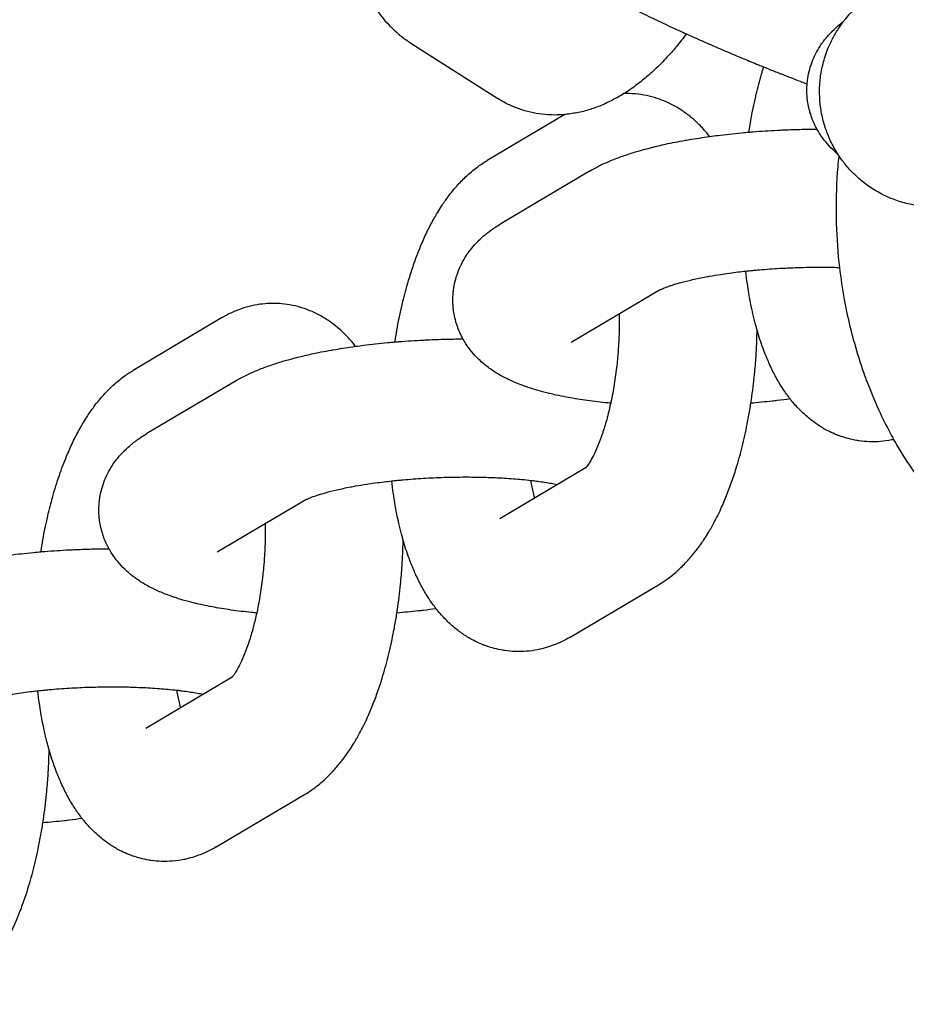
# Model space of a CAD drawing. Units: millimetres. Extents: x -2353 to 1833, y -3211 to 4489.
# Drawn here: x 1356 to 1395, y 591 to 634 of the extents above; entities that cross this region are included whole.
import ezdxf

# ---------------------------------------------------------------- set-up
doc = ezdxf.new("R2010")
doc.units = ezdxf.units.MM

msp = doc.modelspace()

# ---------------------------------------------------------------- linework, layer by layer
for p, q in [((1373.094, 633.252), (1376.881, 630.848)), ((1379.791, 630.153), (1376.417, 628.155)), ((1380.862, 627.689), (1377.013, 625.41)), ((1383.919, 622.527), (1380.07, 620.247)), ((1364.869, 621.316), (1361.02, 619.036)), ((1365.465, 618.571), (1361.616, 616.291)), ((1376.969, 612.605), (1380.724, 614.829)), ((1368.523, 613.408), (1364.673, 611.128)), ((1376.969, 612.605), (1376.969, 612.605)), ((1380.026, 607.442), (1383.875, 609.722)), ((1361.572, 603.486), (1365.327, 605.71)), ((1361.572, 603.486), (1361.572, 603.486)), ((1364.63, 598.324), (1368.479, 600.603))]:
    msp.add_line(p, q)
for points, knots in [([(1373.094, 633.252), (1372.948, 633.345), (1372.807, 633.446), (1372.639, 633.581), (1372.605, 633.608), (1372.474, 633.725), (1372.373, 633.813), (1372.265, 633.921), (1372.25, 633.935), (1372.227, 633.961), (1372.216, 633.971), (1372.109, 634.09), (1372.009, 634.196), (1371.799, 634.456), (1371.689, 634.608), (1371.481, 634.93), (1371.382, 635.101), (1371.197, 635.461), (1371.112, 635.651), (1371.018, 635.887), (1371.001, 635.928), (1370.952, 636.074), (1370.914, 636.175), (1370.858, 636.344), (1370.838, 636.411), (1370.803, 636.531), (1370.788, 636.585), (1370.766, 636.666), (1370.759, 636.692), (1370.737, 636.775), (1370.724, 636.833), (1370.709, 636.896), (1370.707, 636.902), (1370.687, 636.996), (1370.667, 637.083), (1370.643, 637.199), (1370.638, 637.227), (1370.627, 637.281), (1370.622, 637.306), (1370.59, 637.512), (1370.558, 637.691), (1370.51, 638.083), (1370.49, 638.295), (1370.463, 638.725), (1370.455, 638.943), (1370.453, 639.24), (1370.452, 639.316), (1370.456, 639.54), (1370.458, 639.686), (1370.466, 639.875), (1370.467, 639.916), (1370.49, 640.234), (1370.505, 640.507), (1370.541, 640.855), (1370.548, 640.923), (1370.587, 641.224), (1370.622, 641.457), (1370.657, 641.713), (1370.661, 641.738), (1370.708, 642.027), (1370.762, 642.294), (1370.829, 642.639), (1370.847, 642.718), (1370.869, 642.817), (1370.874, 642.836), (1370.878, 642.856)], [0, 0, 0, 0, 1.694936, 1.694936, 2.118877, 2.118877, 3.428107, 3.428107, 3.630063, 3.630063, 3.776473, 3.776473, 5.221468, 5.221468, 7.09562, 7.09562, 9.070464, 9.070464, 11.16353, 11.16353, 11.613409, 11.613409, 12.695198, 12.695198, 13.387565, 13.387565, 13.94397, 13.94397, 14.211105, 14.211105, 14.794969, 14.794969, 14.852788, 14.852788, 15.733536, 15.733536, 16.011998, 16.011998, 16.264475, 16.264475, 18.02505, 18.02505, 20.036721, 20.036721, 22.048392, 22.048392, 22.742492, 22.742492, 24.060063, 24.060063, 24.426723, 24.426723, 26.846034, 26.846034, 27.437117, 27.437117, 29.42644, 29.42644, 29.634877, 29.634877, 31.880824, 31.880824, 32.542927, 32.542927, 32.708946, 32.708946, 32.708946, 32.708946]), ([(1395.92, 626.14), (1395.907, 626.14), (1395.894, 626.14), (1395.878, 626.14), (1395.883, 626.14), (1395.675, 626.152), (1395.46, 626.153), (1395.049, 626.204), (1394.844, 626.242), (1394.439, 626.345), (1394.239, 626.41), (1393.875, 626.553), (1393.714, 626.636), (1393.525, 626.724), (1393.5, 626.739), (1393.291, 626.853), (1393.114, 626.965), (1392.774, 627.21), (1392.612, 627.344), (1392.306, 627.63), (1392.162, 627.783), (1391.919, 628.075), (1391.822, 628.216), (1391.703, 628.379), (1391.687, 628.407), (1391.665, 628.439), (1391.662, 628.445), (1391.545, 628.627), (1391.444, 628.811), (1391.274, 629.17), (1391.212, 629.347), (1391.135, 629.541), (1391.129, 629.563), (1391.057, 629.783), (1391.004, 629.986), (1390.925, 630.397), (1390.898, 630.605), (1390.874, 630.97), (1390.876, 631.126), (1390.875, 631.335), (1390.879, 631.389), (1390.895, 631.651), (1390.921, 631.86), (1390.999, 632.271), (1391.051, 632.475), (1391.152, 632.79), (1391.195, 632.904), (1391.272, 633.099), (1391.308, 633.179), (1391.365, 633.301), (1391.384, 633.344), (1391.484, 633.528), (1391.559, 633.672), (1391.657, 633.827), (1391.668, 633.845), (1391.761, 633.977), (1391.842, 634.093), (1391.953, 634.246), (1391.984, 634.282), (1392.147, 634.48), (1392.29, 634.633), (1392.595, 634.921), (1392.757, 635.055), (1393.095, 635.302), (1393.272, 635.415), (1393.601, 635.597), (1393.754, 635.664), (1393.943, 635.754), (1393.983, 635.769), (1394.217, 635.862), (1394.417, 635.927), (1394.641, 635.985), (1394.663, 635.991), (1394.789, 636.019), (1394.894, 636.042), (1395.078, 636.078), (1395.157, 636.089), (1395.258, 636.102), (1395.279, 636.105), (1395.373, 636.111), (1395.446, 636.123), (1395.637, 636.134), (1395.755, 636.14), (1395.874, 636.14)], [23.924707, 23.924707, 23.924707, 23.924707, 23.988564, 23.988564, 24.001183, 24.001183, 24.987957, 24.987957, 25.98294, 25.98294, 26.982912, 26.982912, 27.846962, 27.846962, 27.982882, 27.982882, 28.982852, 28.982852, 29.982821, 29.982821, 30.982791, 30.982791, 31.79724, 31.79724, 31.950448, 31.950448, 31.982761, 31.982761, 32.98273, 32.98273, 33.876553, 33.876553, 33.9827, 33.9827, 34.98267, 34.98267, 35.982639, 35.982639, 36.726611, 36.726611, 36.982609, 36.982609, 37.982579, 37.982579, 38.982548, 38.982548, 39.564177, 39.564177, 39.982518, 39.982518, 40.207185, 40.207185, 40.982488, 40.982488, 41.081253, 41.081253, 41.756111, 41.756111, 41.982458, 41.982458, 42.982427, 42.982427, 43.982397, 43.982397, 44.982367, 44.982367, 45.779112, 45.779112, 45.982336, 45.982336, 46.982306, 46.982306, 47.088448, 47.088448, 47.601359, 47.601359, 47.982247, 47.982247, 48.085326, 48.085326, 48.432973, 48.432973, 48.99979, 48.99979, 48.99979, 48.99979]), ([(1380.755, 635.867), (1380.843, 635.811), (1380.934, 635.755), (1381.121, 635.643), (1381.218, 635.586), (1381.419, 635.471), (1381.522, 635.412), (1381.818, 635.249), (1382.018, 635.142), (1382.255, 635.018), (1382.28, 635.005), (1382.505, 634.89), (1382.697, 634.791), (1383.016, 634.632), (1383.129, 634.576), (1383.378, 634.454), (1383.514, 634.388), (1383.668, 634.315), (1383.682, 634.308), (1383.953, 634.181), (1384.202, 634.062), (1384.667, 633.847), (1384.876, 633.752), (1385.165, 633.621), (1385.249, 633.583), (1385.56, 633.444), (1385.794, 633.342), (1386.035, 633.235), (1386.044, 633.231), (1386.104, 633.205), (1386.156, 633.183), (1386.218, 633.155), (1386.23, 633.15), (1386.551, 633.011), (1386.865, 632.877), (1387.287, 632.699), (1387.394, 632.654), (1387.713, 632.522), (1387.924, 632.435), (1388.166, 632.336), (1388.197, 632.323), (1388.299, 632.282), (1388.371, 632.253), (1388.49, 632.204), (1388.538, 632.185), (1388.754, 632.098), (1388.922, 632.031), (1389.13, 631.949), (1389.171, 631.933), (1389.482, 631.812), (1389.755, 631.704), (1390.042, 631.595), (1390.061, 631.587), (1390.163, 631.549), (1390.249, 631.516), (1390.332, 631.485)], [0, 0, 0, 0, 1.47963, 1.47963, 2.95926, 2.95926, 4.43889, 4.43889, 7.037346, 7.037346, 7.359444, 7.359444, 9.679804, 9.679804, 10.9214, 10.9214, 12.35221, 12.35221, 12.504254, 12.504254, 15.046884, 15.046884, 16.991751, 16.991751, 17.758869, 17.758869, 19.845318, 19.845318, 19.930105, 19.930105, 20.382658, 20.382658, 20.485537, 20.485537, 23.225841, 23.225841, 24.153267, 24.153267, 25.979826, 25.979826, 26.243554, 26.243554, 26.864456, 26.864456, 27.27585, 27.27585, 28.735053, 28.735053, 29.088465, 29.088465, 31.476474, 31.476474, 31.645935, 31.645935, 32.403645, 32.403645, 32.403645, 32.403645]), ([(1391.669, 628.434), (1391.595, 628.498), (1391.521, 628.562), (1391.342, 628.734), (1391.24, 628.844), (1391.052, 629.072), (1390.966, 629.188), (1390.843, 629.379), (1390.801, 629.45), (1390.733, 629.571), (1390.706, 629.623), (1390.62, 629.798), (1390.567, 629.924), (1390.498, 630.118), (1390.477, 630.183), (1390.439, 630.313), (1390.422, 630.378), (1390.384, 630.544), (1390.369, 630.647), (1390.347, 630.779), (1390.344, 630.809), (1390.334, 630.904), (1390.329, 630.97), (1390.322, 631.103), (1390.321, 631.17), (1390.322, 631.32), (1390.327, 631.402), (1390.335, 631.534), (1390.341, 631.584), (1390.364, 631.766), (1390.388, 631.897), (1390.451, 632.155), (1390.49, 632.283), (1390.582, 632.534), (1390.636, 632.657), (1390.757, 632.899), (1390.825, 633.016), (1390.941, 633.196), (1390.987, 633.261), (1391.069, 633.372), (1391.105, 633.418), (1391.224, 633.565), (1391.314, 633.656), (1391.409, 633.762), (1391.418, 633.77), (1391.529, 633.881), (1391.634, 633.975), (1391.802, 634.113), (1391.864, 634.159), (1391.925, 634.207)], [60.983782, 60.983782, 60.983782, 60.983782, 62.020705, 62.020705, 63.547875, 63.547875, 64.963051, 64.963051, 65.74543, 65.74543, 66.299079, 66.299079, 67.58216, 67.58216, 68.215841, 68.215841, 68.831513, 68.831513, 69.788651, 69.788651, 70.061238, 70.061238, 70.665927, 70.665927, 71.279875, 71.279875, 72.037847, 72.037847, 72.496892, 72.496892, 73.721691, 73.721691, 74.964556, 74.964556, 76.23805, 76.23805, 77.554958, 77.554958, 78.345643, 78.345643, 78.935886, 78.935886, 80.275514, 80.275514, 80.409693, 80.409693, 81.930124, 81.930124, 82.79526, 82.79526, 82.79526, 82.79526]), ([(1385.083, 633.658), (1384.939, 633.474), (1384.796, 633.288), (1384.533, 632.974), (1384.415, 632.84), (1384.215, 632.619), (1384.133, 632.533), (1383.899, 632.292), (1383.744, 632.142), (1383.432, 631.858), (1383.275, 631.723), (1382.954, 631.468), (1382.791, 631.347), (1382.538, 631.174), (1382.451, 631.117), (1382.281, 631.011), (1382.198, 630.962), (1381.953, 630.822), (1381.784, 630.743), (1381.607, 630.652), (1381.596, 630.647), (1381.404, 630.56), (1381.22, 630.486), (1380.844, 630.357), (1380.652, 630.302), (1380.273, 630.217), (1380.082, 630.195), (1379.894, 630.164), (1379.893, 630.164), (1379.858, 630.16), (1379.825, 630.155), (1379.642, 630.145), (1379.493, 630.133), (1379.166, 630.134), (1378.988, 630.144), (1378.638, 630.185), (1378.467, 630.214), (1378.13, 630.293), (1377.965, 630.341), (1377.8, 630.399), (1377.796, 630.401), (1377.639, 630.467), (1377.482, 630.523), (1377.177, 630.672), (1377.026, 630.756), (1376.881, 630.848)], [55.634492, 55.634492, 55.634492, 55.634492, 57.738246, 57.738246, 59.394667, 59.394667, 60.515109, 60.515109, 62.579386, 62.579386, 64.604327, 64.604327, 66.627235, 66.627235, 67.67562, 67.67562, 68.647712, 68.647712, 70.540539, 70.540539, 70.665541, 70.665541, 72.680896, 72.680896, 74.696252, 74.696252, 76.612121, 76.612121, 76.619757, 76.619757, 76.960675, 76.960675, 78.452159, 78.452159, 80.215828, 80.215828, 81.932098, 81.932098, 83.621188, 83.621188, 83.659619, 83.659619, 85.300393, 85.300393, 87, 87, 87, 87]), ([(1387.801, 629.39), (1387.827, 629.563), (1387.856, 629.734), (1387.949, 630.254), (1388.019, 630.6), (1388.105, 630.971), (1388.112, 631.004), (1388.196, 631.326), (1388.273, 631.614), (1388.348, 631.907), (1388.349, 631.91), (1388.38, 632.017), (1388.41, 632.122), (1388.443, 632.224)], [57.302507, 57.302507, 57.302507, 57.302507, 58.730257, 58.730257, 61.679115, 61.679115, 61.963261, 61.963261, 64.549603, 64.549603, 64.575317, 64.575317, 65.52901, 65.52901, 65.52901, 65.52901]), ([(1386.092, 629.202), (1386.053, 629.253), (1386.011, 629.304), (1385.844, 629.502), (1385.712, 629.644), (1385.535, 629.814), (1385.499, 629.849), (1385.358, 629.97), (1385.257, 630.059), (1385.011, 630.248), (1384.866, 630.348), (1384.57, 630.527), (1384.421, 630.606), (1384.244, 630.687), (1384.223, 630.698), (1384.07, 630.757), (1383.942, 630.813), (1383.656, 630.906), (1383.501, 630.947), (1383.188, 631.011), (1383.031, 631.034), (1382.763, 631.058), (1382.652, 631.061), (1382.495, 631.066), (1382.449, 631.064), (1382.389, 631.063), (1382.376, 631.063), (1382.363, 631.062)], [64.269444, 64.269444, 64.269444, 64.269444, 64.948453, 64.948453, 66.954144, 66.954144, 67.473771, 67.473771, 68.848959, 68.848959, 70.624704, 70.624704, 72.307521, 72.307521, 72.543677, 72.543677, 73.922439, 73.922439, 75.492348, 75.492348, 77.033025, 77.033025, 78.113369, 78.113369, 78.563753, 78.563753, 78.692087, 78.692087, 78.692087, 78.692087]), ([(1380.862, 627.689), (1380.971, 627.754), (1381.083, 627.816), (1381.236, 627.895), (1381.277, 627.915), (1381.357, 627.955), (1381.395, 627.973), (1381.515, 628.029), (1381.596, 628.066), (1381.76, 628.137), (1381.843, 628.171), (1382.095, 628.272), (1382.267, 628.335), (1382.538, 628.427), (1382.633, 628.457), (1382.815, 628.515), (1382.902, 628.541), (1383.113, 628.603), (1383.238, 628.637), (1383.431, 628.689), (1383.499, 628.706), (1383.765, 628.773), (1383.968, 628.821), (1384.454, 628.927), (1384.742, 628.983), (1385.06, 629.04), (1385.081, 629.044), (1385.39, 629.093), (1385.671, 629.142), (1386.007, 629.19), (1386.049, 629.196), (1386.21, 629.216), (1386.326, 629.233), (1386.61, 629.269), (1386.778, 629.289), (1387.123, 629.327), (1387.302, 629.344), (1387.587, 629.372), (1387.695, 629.38), (1387.858, 629.396), (1387.917, 629.4), (1388.326, 629.433), (1388.681, 629.456), (1389.127, 629.478), (1389.216, 629.483), (1389.578, 629.496), (1389.85, 629.507), (1390.335, 629.517), (1390.548, 629.52), (1390.761, 629.521)], [0, 0, 0, 0, 1.470778, 1.470778, 2.002303, 2.002303, 2.496275, 2.496275, 3.521772, 3.521772, 4.5426, 4.5426, 6.584904, 6.584904, 7.659811, 7.659811, 8.62485, 8.62485, 9.955018, 9.955018, 10.664795, 10.664795, 12.704741, 12.704741, 15.443817, 15.443817, 15.646103, 15.646103, 18.229469, 18.229469, 18.603308, 18.603308, 19.621418, 19.621418, 21.054155, 21.054155, 22.548362, 22.548362, 23.434582, 23.434582, 23.914272, 23.914272, 26.809293, 26.809293, 27.535646, 27.535646, 29.74119, 29.74119, 31.475505, 31.475505, 31.475505, 31.475505]), ([(1404.797, 609.071), (1404.409, 609.071), (1404.02, 609.093), (1403.245, 609.179), (1402.859, 609.244), (1402.092, 609.416), (1401.71, 609.524), (1400.954, 609.784), (1400.578, 609.936), (1399.836, 610.283), (1399.469, 610.48), (1398.744, 610.918), (1398.388, 611.161), (1397.688, 611.691), (1397.344, 611.98), (1396.674, 612.604), (1396.348, 612.941), (1395.716, 613.659), (1395.41, 614.043), (1394.824, 614.855), (1394.544, 615.285), (1394.223, 615.831), (1394.162, 615.93), (1394.073, 616.099), (1394.035, 616.161), (1393.843, 616.533), (1393.68, 616.837), (1393.324, 617.593), (1393.146, 618.054), (1392.931, 618.57), (1392.909, 618.634), (1392.837, 618.83), (1392.787, 618.962), (1392.611, 619.515), (1392.473, 619.932), (1392.253, 620.742), (1392.164, 621.133), (1392.031, 621.72), (1391.995, 621.921), (1391.875, 622.58), (1391.816, 623.046), (1391.731, 623.662), (1391.718, 623.818), (1391.643, 624.61), (1391.611, 625.253), (1391.601, 626.557), (1391.625, 627.218), (1391.691, 628.035), (1391.702, 628.195), (1391.722, 628.353)], [0, 0, 0, 0, 2.751147, 2.751147, 5.511893, 5.511893, 8.3003, 8.3003, 11.13454, 11.13454, 14.030172, 14.030172, 17.000812, 17.000812, 20.05699, 20.05699, 23.205098, 23.205098, 26.447769, 26.447769, 29.78424, 29.78424, 30.53588, 30.53588, 31.005943, 31.005943, 33.211544, 33.211544, 36.302962, 36.302962, 36.726098, 36.726098, 37.604521, 37.604521, 40.325314, 40.325314, 42.769246, 42.769246, 44.009003, 44.009003, 46.843271, 46.843271, 47.780556, 47.780556, 51.648182, 51.648182, 55.626749, 55.626749, 56.59088, 56.59088, 56.59088, 56.59088]), ([(1372.404, 620.272), (1372.431, 620.444), (1372.459, 620.615), (1372.552, 621.136), (1372.623, 621.481), (1372.709, 621.852), (1372.716, 621.885), (1372.799, 622.207), (1372.876, 622.496), (1372.952, 622.789), (1372.953, 622.791), (1372.984, 622.899), (1373.014, 623.003), (1373.111, 623.306), (1373.175, 623.507), (1373.344, 623.988), (1373.452, 624.264), (1373.649, 624.729), (1373.737, 624.921), (1373.92, 625.295), (1374.015, 625.477), (1374.159, 625.732), (1374.204, 625.809), (1374.308, 625.981), (1374.367, 626.076), (1374.517, 626.305), (1374.612, 626.436), (1374.726, 626.596), (1374.747, 626.623), (1374.887, 626.806), (1375.011, 626.955), (1375.27, 627.241), (1375.405, 627.377), (1375.626, 627.579), (1375.707, 627.649), (1375.868, 627.78), (1375.946, 627.84), (1376.152, 627.99), (1376.282, 628.076), (1376.417, 628.155)], [57.302507, 57.302507, 57.302507, 57.302507, 58.730257, 58.730257, 61.679115, 61.679115, 61.963261, 61.963261, 64.549603, 64.549603, 64.575317, 64.575317, 65.52901, 65.52901, 67.41645, 67.41645, 70.168947, 70.168947, 72.195227, 72.195227, 74.221508, 74.221508, 75.117979, 75.117979, 76.246792, 76.246792, 77.909893, 77.909893, 78.268678, 78.268678, 80.281809, 80.281809, 82.274758, 82.274758, 83.388717, 83.388717, 84.410842, 84.410842, 86, 86, 86, 86]), ([(1381.79, 617.608), (1381.712, 617.615), (1381.637, 617.623), (1381.256, 617.662), (1380.959, 617.699), (1380.387, 617.78), (1380.113, 617.825), (1379.703, 617.903), (1379.562, 617.932), (1379.32, 617.984), (1379.22, 618.007), (1379.103, 618.035), (1379.085, 618.039), (1378.904, 618.087), (1378.739, 618.128), (1378.452, 618.212), (1378.328, 618.252), (1378.157, 618.307), (1378.111, 618.324), (1377.98, 618.37), (1377.896, 618.402), (1377.73, 618.467), (1377.648, 618.5), (1377.486, 618.571), (1377.406, 618.607), (1377.246, 618.685), (1377.167, 618.725), (1377.01, 618.809), (1376.933, 618.854), (1376.78, 618.946), (1376.704, 618.995), (1376.557, 619.095), (1376.485, 619.147), (1376.367, 619.238), (1376.319, 619.275), (1376.198, 619.379), (1376.124, 619.443), (1375.946, 619.615), (1375.843, 619.725), (1375.655, 619.953), (1375.57, 620.07), (1375.446, 620.261), (1375.405, 620.331), (1375.336, 620.453), (1375.309, 620.505), (1375.223, 620.679), (1375.17, 620.805), (1375.101, 621), (1375.08, 621.065), (1375.042, 621.194), (1375.026, 621.259), (1374.988, 621.425), (1374.972, 621.529), (1374.95, 621.661), (1374.948, 621.69), (1374.937, 621.785), (1374.932, 621.851), (1374.926, 621.984), (1374.924, 622.051), (1374.925, 622.201), (1374.93, 622.283), (1374.939, 622.416), (1374.945, 622.465), (1374.967, 622.647), (1374.991, 622.778), (1375.054, 623.036), (1375.093, 623.164), (1375.186, 623.415), (1375.239, 623.538), (1375.361, 623.78), (1375.428, 623.898), (1375.545, 624.077), (1375.591, 624.142), (1375.672, 624.254), (1375.708, 624.299), (1375.828, 624.446), (1375.917, 624.538), (1376.013, 624.643), (1376.022, 624.651), (1376.133, 624.762), (1376.237, 624.856), (1376.405, 624.994), (1376.467, 625.041), (1376.537, 625.095), (1376.546, 625.102), (1376.627, 625.161), (1376.7, 625.212), (1376.852, 625.312), (1376.932, 625.362), (1377.013, 625.41)], [40.358528, 40.358528, 40.358528, 40.358528, 41.051651, 41.051651, 43.839313, 43.839313, 46.580728, 46.580728, 48.070127, 48.070127, 49.165522, 49.165522, 49.36101, 49.36101, 51.204767, 51.204767, 52.682842, 52.682842, 53.244011, 53.244011, 54.274942, 54.274942, 55.29894, 55.29894, 56.322937, 56.322937, 57.34519, 57.34519, 58.361689, 58.361689, 59.363791, 59.363791, 60.333489, 60.333489, 60.983782, 60.983782, 62.020705, 62.020705, 63.547875, 63.547875, 64.963051, 64.963051, 65.74543, 65.74543, 66.299079, 66.299079, 67.58216, 67.58216, 68.215841, 68.215841, 68.831513, 68.831513, 69.788651, 69.788651, 70.061238, 70.061238, 70.665927, 70.665927, 71.279875, 71.279875, 72.037847, 72.037847, 72.496892, 72.496892, 73.721691, 73.721691, 74.964556, 74.964556, 76.23805, 76.23805, 77.554958, 77.554958, 78.345643, 78.345643, 78.935886, 78.935886, 80.275514, 80.275514, 80.409693, 80.409693, 81.930124, 81.930124, 82.79526, 82.79526, 82.919307, 82.919307, 83.921646, 83.921646, 85, 85, 85, 85]), ([(1383.919, 622.527), (1383.922, 622.529), (1383.927, 622.532), (1383.952, 622.544), (1383.969, 622.553), (1383.998, 622.567), (1384.003, 622.569), (1384.03, 622.581), (1384.05, 622.59), (1384.102, 622.612), (1384.133, 622.625), (1384.191, 622.648), (1384.217, 622.658), (1384.28, 622.681), (1384.318, 622.694), (1384.379, 622.715), (1384.402, 622.723), (1384.474, 622.747), (1384.523, 622.762), (1384.642, 622.799), (1384.712, 622.819), (1384.935, 622.881), (1385.097, 622.922), (1385.459, 623.006), (1385.66, 623.048), (1385.945, 623.102), (1386.017, 623.116), (1386.247, 623.156), (1386.402, 623.182), (1386.811, 623.245), (1387.068, 623.28), (1387.44, 623.325), (1387.551, 623.338), (1387.737, 623.358), (1387.814, 623.366), (1387.944, 623.379), (1388, 623.384), (1388.089, 623.393), (1388.125, 623.396), (1388.448, 623.425), (1388.741, 623.447), (1389.335, 623.483), (1389.637, 623.497), (1390.244, 623.516), (1390.549, 623.521), (1391.113, 623.522), (1391.371, 623.516), (1391.664, 623.512), (1391.697, 623.511), (1391.738, 623.51), (1391.745, 623.509), (1391.752, 623.509)], [0, 0, 0, 0, 0.888096, 0.888096, 1.776193, 1.776193, 1.998005, 1.998005, 2.664289, 2.664289, 3.429019, 3.429019, 3.977541, 3.977541, 4.676394, 4.676394, 5.074585, 5.074585, 5.856189, 5.856189, 6.851379, 6.851379, 8.841759, 8.841759, 10.986914, 10.986914, 11.717401, 11.717401, 13.205597, 13.205597, 15.48427, 15.48427, 16.424704, 16.424704, 17.063007, 17.063007, 17.519811, 17.519811, 17.812803, 17.812803, 20.183818, 20.183818, 22.592673, 22.592673, 25.026785, 25.026785, 27.14649, 27.14649, 27.424839, 27.424839, 27.486, 27.486, 27.486, 27.486]), ([(1394.107, 616.034), (1394.073, 616.025), (1394.038, 616.019), (1393.846, 615.981), (1393.687, 615.959), (1393.368, 615.932), (1393.21, 615.928), (1392.894, 615.938), (1392.737, 615.952), (1392.554, 615.979), (1392.526, 615.982), (1392.372, 616.014), (1392.245, 616.036), (1392.012, 616.097), (1391.907, 616.132), (1391.756, 616.181), (1391.712, 616.198), (1391.626, 616.232), (1391.584, 616.247), (1391.438, 616.313), (1391.332, 616.36), (1391.083, 616.489), (1390.941, 616.573), (1390.664, 616.757), (1390.528, 616.859), (1390.261, 617.08), (1390.132, 617.2), (1389.877, 617.458), (1389.754, 617.598), (1389.623, 617.76), (1389.609, 617.777), (1389.492, 617.938), (1389.383, 618.078), (1389.178, 618.389), (1389.077, 618.556), (1388.888, 618.901), (1388.799, 619.077), (1388.711, 619.269), (1388.706, 619.28), (1388.628, 619.464), (1388.552, 619.632), (1388.461, 619.868), (1388.438, 619.927), (1388.371, 620.116), (1388.325, 620.244), (1388.239, 620.509), (1388.199, 620.646), (1388.143, 620.836), (1388.128, 620.891), (1388.105, 620.976), (1388.096, 621.005), (1388.05, 621.189), (1388.011, 621.34), (1387.943, 621.634), (1387.913, 621.775), (1387.853, 622.075), (1387.824, 622.235), (1387.774, 622.528), (1387.753, 622.66), (1387.708, 622.977), (1387.688, 623.166), (1387.662, 623.35)], [4.735423, 4.735423, 4.735423, 4.735423, 5.084929, 5.084929, 6.65651, 6.65651, 8.198471, 8.198471, 9.729409, 9.729409, 10.000492, 10.000492, 11.262442, 11.262442, 12.350597, 12.350597, 12.815741, 12.815741, 13.257826, 13.257826, 14.403123, 14.403123, 16.045452, 16.045452, 17.760552, 17.760552, 19.572159, 19.572159, 21.502925, 21.502925, 21.730534, 21.730534, 23.572121, 23.572121, 25.60007, 25.60007, 27.616398, 27.616398, 27.742455, 27.742455, 29.613461, 29.613461, 30.246383, 30.246383, 31.575207, 31.575207, 32.934925, 32.934925, 33.46875, 33.46875, 33.761972, 33.761972, 35.227653, 35.227653, 36.534812, 36.534812, 37.990996, 37.990996, 39.162734, 39.162734, 40.780482, 40.780482, 40.780482, 40.780482]), ([(1370.696, 620.083), (1370.656, 620.135), (1370.614, 620.185), (1370.447, 620.383), (1370.315, 620.525), (1370.138, 620.695), (1370.102, 620.731), (1369.962, 620.852), (1369.861, 620.941), (1369.615, 621.13), (1369.469, 621.23), (1369.174, 621.408), (1369.024, 621.487), (1368.848, 621.568), (1368.826, 621.579), (1368.674, 621.639), (1368.545, 621.694), (1368.26, 621.787), (1368.104, 621.829), (1367.792, 621.893), (1367.635, 621.916), (1367.367, 621.939), (1367.255, 621.942), (1367.098, 621.947), (1367.052, 621.946), (1366.993, 621.944), (1366.979, 621.945), (1366.825, 621.932), (1366.685, 621.919), (1366.541, 621.907), (1366.539, 621.907), (1366.378, 621.885), (1366.223, 621.854), (1365.913, 621.776), (1365.76, 621.728), (1365.455, 621.614), (1365.304, 621.548), (1365.114, 621.452), (1365.071, 621.429), (1365.011, 621.397), (1364.995, 621.388), (1364.942, 621.359), (1364.906, 621.338), (1364.869, 621.316)], [64.269444, 64.269444, 64.269444, 64.269444, 64.948453, 64.948453, 66.954144, 66.954144, 67.473771, 67.473771, 68.848959, 68.848959, 70.624704, 70.624704, 72.307521, 72.307521, 72.543677, 72.543677, 73.922439, 73.922439, 75.492348, 75.492348, 77.033025, 77.033025, 78.113369, 78.113369, 78.563753, 78.563753, 78.692087, 78.692087, 80.071588, 80.071588, 80.097519, 80.097519, 81.652391, 81.652391, 83.242611, 83.242611, 84.888317, 84.888317, 85.386439, 85.386439, 85.573785, 85.573785, 86, 86, 86, 86]), ([(1382.16, 621.485), (1382.162, 621.352), (1382.161, 621.217), (1382.162, 621.037), (1382.161, 620.99), (1382.157, 620.741), (1382.149, 620.536), (1382.138, 620.257), (1382.133, 620.181), (1382.117, 619.931), (1382.103, 619.758), (1382.079, 619.473), (1382.067, 619.361), (1382.024, 618.973), (1381.987, 618.699), (1381.902, 618.17), (1381.855, 617.915), (1381.798, 617.648), (1381.794, 617.627), (1381.743, 617.412), (1381.696, 617.217), (1381.649, 617.021), (1381.649, 617.021), (1381.645, 617.004), (1381.641, 616.988), (1381.579, 616.757), (1381.518, 616.552), (1381.447, 616.336), (1381.439, 616.311), (1381.376, 616.139), (1381.322, 615.98), (1381.205, 615.69), (1381.144, 615.551), (1381.028, 615.311), (1380.973, 615.209), (1380.887, 615.061), (1380.853, 615.007), (1380.799, 614.927), (1380.778, 614.897), (1380.746, 614.855), (1380.735, 614.843), (1380.72, 614.824), (1380.718, 614.822), (1380.704, 614.806), (1380.703, 614.805), (1380.698, 614.8)], [17.530722, 17.530722, 17.530722, 17.530722, 18.612366, 18.612366, 18.985256, 18.985256, 20.605382, 20.605382, 21.207954, 21.207954, 22.586331, 22.586331, 23.480695, 23.480695, 25.706226, 25.706226, 27.878634, 27.878634, 28.052872, 28.052872, 29.838307, 29.838307, 29.838972, 29.838972, 29.992733, 29.992733, 32.040687, 32.040687, 32.291396, 32.291396, 34.01199, 34.01199, 35.892389, 35.892389, 37.666688, 37.666688, 38.936105, 38.936105, 39.944021, 39.944021, 40.710836, 40.710836, 40.951938, 40.951938, 42, 42, 42, 42]), ([(1383.875, 609.722), (1383.977, 609.782), (1384.075, 609.847), (1384.22, 609.944), (1384.265, 609.978), (1384.459, 610.122), (1384.6, 610.239), (1384.88, 610.493), (1385.018, 610.632), (1385.27, 610.909), (1385.381, 611.051), (1385.515, 611.213), (1385.532, 611.238), (1385.644, 611.385), (1385.734, 611.512), (1385.881, 611.732), (1385.938, 611.825), (1385.996, 611.917), (1385.996, 611.917), (1386, 611.922), (1386.003, 611.928), (1386.096, 612.079), (1386.182, 612.229), (1386.322, 612.488), (1386.377, 612.596), (1386.47, 612.781), (1386.507, 612.859), (1386.591, 613.038), (1386.637, 613.139), (1386.722, 613.334), (1386.762, 613.428), (1386.882, 613.723), (1386.96, 613.928), (1387.109, 614.346), (1387.18, 614.56), (1387.341, 615.082), (1387.428, 615.394), (1387.589, 616.035), (1387.655, 616.371), (1387.729, 616.703), (1387.73, 616.706), (1387.751, 616.812), (1387.771, 616.916), (1387.824, 617.215), (1387.854, 617.411), (1387.896, 617.656), (1387.903, 617.707), (1387.964, 618.119), (1388.009, 618.484), (1388.072, 619.12), (1388.091, 619.389), (1388.12, 619.765), (1388.125, 619.872), (1388.144, 620.247), (1388.151, 620.515), (1388.158, 620.782)], [0, 0, 0, 0, 1.199501, 1.199501, 1.784179, 1.784179, 3.678606, 3.678606, 5.70696, 5.70696, 7.574632, 7.574632, 7.883506, 7.883506, 9.485059, 9.485059, 10.585282, 10.585282, 10.58752, 10.58752, 10.6525, 10.6525, 12.380042, 12.380042, 13.569307, 13.569307, 14.408253, 14.408253, 15.471654, 15.471654, 16.435196, 16.435196, 18.462138, 18.462138, 20.489081, 20.489081, 23.310608, 23.310608, 26.163401, 26.163401, 26.188272, 26.188272, 27.071293, 27.071293, 28.697462, 28.697462, 29.11796, 29.11796, 32.099818, 32.099818, 34.274795, 34.274795, 35.13796, 35.13796, 37.299992, 37.299992, 37.299992, 37.299992]), ([(1365.465, 618.571), (1365.574, 618.635), (1365.686, 618.697), (1365.84, 618.776), (1365.881, 618.797), (1365.96, 618.836), (1365.999, 618.854), (1366.118, 618.911), (1366.199, 618.947), (1366.364, 619.018), (1366.446, 619.053), (1366.699, 619.153), (1366.871, 619.216), (1367.142, 619.308), (1367.236, 619.339), (1367.418, 619.396), (1367.506, 619.422), (1367.717, 619.484), (1367.842, 619.518), (1368.034, 619.57), (1368.103, 619.587), (1368.369, 619.654), (1368.571, 619.702), (1369.058, 619.808), (1369.345, 619.864), (1369.663, 619.921), (1369.685, 619.925), (1369.993, 619.974), (1370.275, 620.023), (1370.61, 620.071), (1370.652, 620.077), (1370.814, 620.098), (1370.929, 620.115), (1371.214, 620.15), (1371.381, 620.17), (1371.727, 620.208), (1371.906, 620.226), (1372.19, 620.253), (1372.298, 620.262), (1372.462, 620.277), (1372.52, 620.281), (1372.93, 620.314), (1373.285, 620.337), (1373.73, 620.36), (1373.82, 620.364), (1374.181, 620.377), (1374.453, 620.388), (1374.939, 620.399), (1375.152, 620.401), (1375.365, 620.402)], [0, 0, 0, 0, 1.470778, 1.470778, 2.002303, 2.002303, 2.496275, 2.496275, 3.521772, 3.521772, 4.5426, 4.5426, 6.584904, 6.584904, 7.659811, 7.659811, 8.62485, 8.62485, 9.955018, 9.955018, 10.664795, 10.664795, 12.704741, 12.704741, 15.443817, 15.443817, 15.646103, 15.646103, 18.229469, 18.229469, 18.603308, 18.603308, 19.621418, 19.621418, 21.054155, 21.054155, 22.548362, 22.548362, 23.434582, 23.434582, 23.914272, 23.914272, 26.809293, 26.809293, 27.535646, 27.535646, 29.74119, 29.74119, 31.475505, 31.475505, 31.475505, 31.475505]), ([(1357.008, 611.153), (1357.034, 611.325), (1357.063, 611.496), (1357.156, 612.017), (1357.226, 612.363), (1357.312, 612.733), (1357.319, 612.767), (1357.402, 613.089), (1357.479, 613.377), (1357.555, 613.67), (1357.556, 613.673), (1357.647, 613.987), (1357.744, 614.29), (1357.948, 614.869), (1358.055, 615.145), (1358.253, 615.61), (1358.34, 615.802), (1358.523, 616.176), (1358.619, 616.358), (1358.763, 616.613), (1358.807, 616.691), (1358.912, 616.862), (1358.97, 616.957), (1359.12, 617.187), (1359.216, 617.317), (1359.329, 617.478), (1359.351, 617.505), (1359.49, 617.687), (1359.614, 617.836), (1359.873, 618.122), (1360.008, 618.258), (1360.229, 618.46), (1360.311, 618.531), (1360.471, 618.661), (1360.55, 618.722), (1360.756, 618.871), (1360.886, 618.957), (1361.02, 619.036)], [57.302507, 57.302507, 57.302507, 57.302507, 58.730257, 58.730257, 61.679115, 61.679115, 61.963261, 61.963261, 64.549603, 64.549603, 64.575317, 64.575317, 67.41645, 67.41645, 70.168947, 70.168947, 72.195227, 72.195227, 74.221508, 74.221508, 75.117979, 75.117979, 76.246792, 76.246792, 77.909893, 77.909893, 78.268678, 78.268678, 80.281809, 80.281809, 82.274758, 82.274758, 83.388717, 83.388717, 84.410842, 84.410842, 86, 86, 86, 86]), ([(1389.596, 617.794), (1389.408, 617.77), (1389.218, 617.746), (1388.958, 617.713), (1388.886, 617.705), (1388.51, 617.663), (1388.197, 617.636), (1387.888, 617.606)], [18.603326, 18.603326, 18.603326, 18.603326, 20.239757, 20.239757, 20.848187, 20.848187, 23.434599, 23.434599, 23.434599, 23.434599]), ([(1366.393, 608.489), (1366.315, 608.496), (1366.24, 608.504), (1365.859, 608.544), (1365.562, 608.58), (1364.991, 608.662), (1364.716, 608.707), (1364.307, 608.784), (1364.166, 608.813), (1363.924, 608.865), (1363.823, 608.888), (1363.706, 608.916), (1363.688, 608.92), (1363.508, 608.968), (1363.342, 609.009), (1363.056, 609.093), (1362.932, 609.133), (1362.76, 609.189), (1362.714, 609.205), (1362.583, 609.252), (1362.499, 609.283), (1362.333, 609.348), (1362.252, 609.382), (1362.089, 609.452), (1362.009, 609.489), (1361.85, 609.566), (1361.771, 609.606), (1361.614, 609.691), (1361.536, 609.735), (1361.383, 609.828), (1361.308, 609.876), (1361.161, 609.976), (1361.089, 610.028), (1360.97, 610.119), (1360.922, 610.156), (1360.802, 610.26), (1360.728, 610.325), (1360.549, 610.496), (1360.447, 610.607), (1360.259, 610.834), (1360.173, 610.951), (1360.05, 611.142), (1360.008, 611.212), (1359.939, 611.334), (1359.913, 611.386), (1359.827, 611.56), (1359.773, 611.687), (1359.705, 611.881), (1359.684, 611.946), (1359.646, 612.075), (1359.629, 612.14), (1359.591, 612.306), (1359.576, 612.41), (1359.554, 612.542), (1359.551, 612.572), (1359.541, 612.667), (1359.536, 612.733), (1359.529, 612.865), (1359.528, 612.932), (1359.529, 613.132), (1359.538, 613.265), (1359.571, 613.528), (1359.595, 613.659), (1359.658, 613.918), (1359.697, 614.045), (1359.789, 614.296), (1359.843, 614.42), (1359.964, 614.661), (1360.032, 614.779), (1360.148, 614.959), (1360.194, 615.023), (1360.275, 615.135), (1360.312, 615.181), (1360.431, 615.328), (1360.521, 615.419), (1360.616, 615.524), (1360.625, 615.533), (1360.736, 615.643), (1360.841, 615.737), (1361.009, 615.876), (1361.071, 615.922), (1361.141, 615.977), (1361.15, 615.983), (1361.231, 616.043), (1361.303, 616.093), (1361.456, 616.194), (1361.535, 616.243), (1361.616, 616.291)], [40.358528, 40.358528, 40.358528, 40.358528, 41.051651, 41.051651, 43.839313, 43.839313, 46.580728, 46.580728, 48.070127, 48.070127, 49.165522, 49.165522, 49.36101, 49.36101, 51.204767, 51.204767, 52.682842, 52.682842, 53.244011, 53.244011, 54.274942, 54.274942, 55.29894, 55.29894, 56.322937, 56.322937, 57.34519, 57.34519, 58.361689, 58.361689, 59.363791, 59.363791, 60.333489, 60.333489, 60.983782, 60.983782, 62.020705, 62.020705, 63.547875, 63.547875, 64.963051, 64.963051, 65.74543, 65.74543, 66.299079, 66.299079, 67.58216, 67.58216, 68.215841, 68.215841, 68.831513, 68.831513, 69.788651, 69.788651, 70.061238, 70.061238, 70.665927, 70.665927, 71.279875, 71.279875, 72.496892, 72.496892, 73.721691, 73.721691, 74.964556, 74.964556, 76.23805, 76.23805, 77.554958, 77.554958, 78.345643, 78.345643, 78.935886, 78.935886, 80.275514, 80.275514, 80.409693, 80.409693, 81.930124, 81.930124, 82.79526, 82.79526, 82.919307, 82.919307, 83.921646, 83.921646, 85, 85, 85, 85]), ([(1368.523, 613.408), (1368.526, 613.41), (1368.531, 613.413), (1368.555, 613.426), (1368.573, 613.435), (1368.601, 613.448), (1368.606, 613.451), (1368.634, 613.463), (1368.654, 613.472), (1368.705, 613.494), (1368.736, 613.506), (1368.795, 613.529), (1368.821, 613.539), (1368.883, 613.562), (1368.921, 613.575), (1368.982, 613.597), (1369.006, 613.604), (1369.077, 613.628), (1369.127, 613.644), (1369.245, 613.68), (1369.316, 613.7), (1369.538, 613.762), (1369.7, 613.804), (1370.062, 613.887), (1370.263, 613.93), (1370.548, 613.984), (1370.62, 613.998), (1370.851, 614.037), (1371.006, 614.064), (1371.414, 614.126), (1371.671, 614.161), (1372.044, 614.206), (1372.154, 614.219), (1372.341, 614.239), (1372.417, 614.247), (1372.548, 614.26), (1372.604, 614.265), (1372.693, 614.274), (1372.729, 614.277), (1373.052, 614.306), (1373.344, 614.328), (1373.939, 614.364), (1374.241, 614.378), (1374.848, 614.397), (1375.152, 614.402), (1375.717, 614.403), (1375.974, 614.397), (1376.267, 614.393), (1376.3, 614.392), (1376.341, 614.391), (1376.349, 614.391), (1376.626, 614.379), (1376.903, 614.371), (1377.43, 614.339), (1377.686, 614.319), (1378.064, 614.284), (1378.193, 614.27), (1378.383, 614.249), (1378.445, 614.241), (1378.545, 614.229), (1378.581, 614.224), (1378.828, 614.191), (1379.025, 614.161), (1379.296, 614.113), (1379.377, 614.097), (1379.46, 614.081)], [0, 0, 0, 0, 0.888096, 0.888096, 1.776193, 1.776193, 1.998005, 1.998005, 2.664289, 2.664289, 3.429019, 3.429019, 3.977541, 3.977541, 4.676394, 4.676394, 5.074585, 5.074585, 5.856189, 5.856189, 6.851379, 6.851379, 8.841759, 8.841759, 10.986914, 10.986914, 11.717401, 11.717401, 13.205597, 13.205597, 15.48427, 15.48427, 16.424704, 16.424704, 17.063007, 17.063007, 17.519811, 17.519811, 17.812803, 17.812803, 20.183818, 20.183818, 22.592673, 22.592673, 25.026785, 25.026785, 27.14649, 27.14649, 27.424839, 27.424839, 27.486, 27.486, 29.783127, 29.783127, 32.095435, 32.095435, 33.344345, 33.344345, 33.973232, 33.973232, 34.353408, 34.353408, 36.545056, 36.545056, 37.602527, 37.602527, 37.602527, 37.602527]), ([(1380.026, 607.442), (1379.875, 607.353), (1379.719, 607.272), (1379.404, 607.13), (1379.245, 607.069), (1378.961, 606.978), (1378.836, 606.948), (1378.677, 606.907), (1378.641, 606.9), (1378.449, 606.862), (1378.29, 606.84), (1377.972, 606.814), (1377.813, 606.81), (1377.498, 606.82), (1377.341, 606.834), (1377.157, 606.86), (1377.13, 606.864), (1376.976, 606.895), (1376.848, 606.918), (1376.616, 606.979), (1376.51, 607.014), (1376.36, 607.062), (1376.316, 607.08), (1376.23, 607.113), (1376.187, 607.129), (1376.041, 607.195), (1375.935, 607.242), (1375.686, 607.37), (1375.545, 607.454), (1375.267, 607.639), (1375.131, 607.74), (1374.865, 607.961), (1374.735, 608.081), (1374.481, 608.34), (1374.357, 608.479), (1374.227, 608.641), (1374.213, 608.658), (1374.095, 608.819), (1373.987, 608.959), (1373.781, 609.27), (1373.681, 609.438), (1373.491, 609.782), (1373.403, 609.958), (1373.314, 610.15), (1373.309, 610.161), (1373.232, 610.345), (1373.155, 610.514), (1373.064, 610.749), (1373.041, 610.809), (1372.974, 610.998), (1372.929, 611.125), (1372.843, 611.39), (1372.803, 611.527), (1372.746, 611.717), (1372.731, 611.772), (1372.708, 611.857), (1372.7, 611.887), (1372.654, 612.07), (1372.614, 612.222), (1372.547, 612.516), (1372.516, 612.656), (1372.457, 612.957), (1372.427, 613.117), (1372.378, 613.409), (1372.357, 613.541), (1372.312, 613.858), (1372.291, 614.047), (1372.265, 614.231)], [0, 0, 0, 0, 1.778478, 1.778478, 3.466133, 3.466133, 4.735423, 4.735423, 5.084929, 5.084929, 6.65651, 6.65651, 8.198471, 8.198471, 9.729409, 9.729409, 10.000492, 10.000492, 11.262442, 11.262442, 12.350597, 12.350597, 12.815741, 12.815741, 13.257826, 13.257826, 14.403123, 14.403123, 16.045452, 16.045452, 17.760552, 17.760552, 19.572159, 19.572159, 21.502925, 21.502925, 21.730534, 21.730534, 23.572121, 23.572121, 25.60007, 25.60007, 27.616398, 27.616398, 27.742455, 27.742455, 29.613461, 29.613461, 30.246383, 30.246383, 31.575207, 31.575207, 32.934925, 32.934925, 33.46875, 33.46875, 33.761972, 33.761972, 35.227653, 35.227653, 36.534812, 36.534812, 37.990996, 37.990996, 39.162734, 39.162734, 40.780482, 40.780482, 40.780482, 40.780482]), ([(1378.48, 613.5), (1378.467, 613.549), (1378.454, 613.602), (1378.403, 613.817), (1378.367, 613.99), (1378.329, 614.2), (1378.324, 614.227), (1378.32, 614.256)], [8.300175, 8.300175, 8.300175, 8.300175, 8.898893, 8.898893, 10.719523, 10.719523, 10.996442, 10.996442, 10.996442, 10.996442]), ([(1366.763, 612.366), (1366.765, 612.233), (1366.764, 612.098), (1366.766, 611.918), (1366.764, 611.871), (1366.761, 611.622), (1366.752, 611.418), (1366.741, 611.138), (1366.736, 611.062), (1366.721, 610.813), (1366.707, 610.639), (1366.682, 610.354), (1366.67, 610.242), (1366.627, 609.854), (1366.59, 609.581), (1366.506, 609.052), (1366.458, 608.796), (1366.402, 608.529), (1366.398, 608.509), (1366.346, 608.294), (1366.3, 608.098), (1366.253, 607.902), (1366.253, 607.902), (1366.249, 607.885), (1366.244, 607.87), (1366.182, 607.638), (1366.121, 607.433), (1366.05, 607.217), (1366.042, 607.193), (1365.98, 607.02), (1365.925, 606.862), (1365.809, 606.571), (1365.747, 606.432), (1365.632, 606.193), (1365.577, 606.09), (1365.49, 605.942), (1365.457, 605.888), (1365.403, 605.809), (1365.381, 605.779), (1365.349, 605.737), (1365.338, 605.724), (1365.324, 605.706), (1365.321, 605.703), (1365.307, 605.687), (1365.306, 605.686), (1365.302, 605.682)], [17.530722, 17.530722, 17.530722, 17.530722, 18.612366, 18.612366, 18.985256, 18.985256, 20.605382, 20.605382, 21.207954, 21.207954, 22.586331, 22.586331, 23.480695, 23.480695, 25.706226, 25.706226, 27.878634, 27.878634, 28.052872, 28.052872, 29.838307, 29.838307, 29.838972, 29.838972, 29.992733, 29.992733, 32.040687, 32.040687, 32.291396, 32.291396, 34.01199, 34.01199, 35.892389, 35.892389, 37.666688, 37.666688, 38.936105, 38.936105, 39.944021, 39.944021, 40.710836, 40.710836, 40.951938, 40.951938, 42, 42, 42, 42]), ([(1368.479, 600.603), (1368.58, 600.663), (1368.678, 600.729), (1368.823, 600.825), (1368.869, 600.859), (1369.063, 601.003), (1369.204, 601.12), (1369.484, 601.375), (1369.621, 601.513), (1369.873, 601.791), (1369.984, 601.933), (1370.118, 602.094), (1370.136, 602.119), (1370.247, 602.266), (1370.337, 602.394), (1370.484, 602.614), (1370.541, 602.706), (1370.6, 602.798), (1370.6, 602.798), (1370.603, 602.804), (1370.607, 602.809), (1370.699, 602.961), (1370.785, 603.11), (1370.925, 603.369), (1370.98, 603.477), (1371.074, 603.662), (1371.111, 603.741), (1371.195, 603.919), (1371.24, 604.02), (1371.326, 604.215), (1371.365, 604.309), (1371.486, 604.604), (1371.564, 604.809), (1371.713, 605.228), (1371.784, 605.441), (1371.945, 605.963), (1372.032, 606.275), (1372.192, 606.916), (1372.259, 607.252), (1372.333, 607.584), (1372.333, 607.587), (1372.354, 607.694), (1372.375, 607.798), (1372.427, 608.097), (1372.458, 608.293), (1372.5, 608.537), (1372.507, 608.588), (1372.567, 609), (1372.612, 609.365), (1372.675, 610.001), (1372.695, 610.27), (1372.723, 610.646), (1372.728, 610.753), (1372.748, 611.128), (1372.755, 611.396), (1372.762, 611.664)], [0, 0, 0, 0, 1.199501, 1.199501, 1.784179, 1.784179, 3.678606, 3.678606, 5.70696, 5.70696, 7.574632, 7.574632, 7.883506, 7.883506, 9.485059, 9.485059, 10.585282, 10.585282, 10.58752, 10.58752, 10.6525, 10.6525, 12.380042, 12.380042, 13.569307, 13.569307, 14.408253, 14.408253, 15.471654, 15.471654, 16.435196, 16.435196, 18.462138, 18.462138, 20.489081, 20.489081, 23.310608, 23.310608, 26.163401, 26.163401, 26.188272, 26.188272, 27.071293, 27.071293, 28.697462, 28.697462, 29.11796, 29.11796, 32.099818, 32.099818, 34.274795, 34.274795, 35.13796, 35.13796, 37.299992, 37.299992, 37.299992, 37.299992]), ([(1350.069, 609.452), (1350.178, 609.517), (1350.289, 609.578), (1350.443, 609.657), (1350.484, 609.678), (1350.564, 609.717), (1350.602, 609.736), (1350.721, 609.792), (1350.803, 609.829), (1350.967, 609.899), (1351.05, 609.934), (1351.302, 610.034), (1351.474, 610.097), (1351.745, 610.189), (1351.84, 610.22), (1352.022, 610.277), (1352.109, 610.304), (1352.32, 610.365), (1352.445, 610.399), (1352.637, 610.451), (1352.706, 610.469), (1352.972, 610.536), (1353.175, 610.583), (1353.661, 610.689), (1353.949, 610.746), (1354.267, 610.802), (1354.288, 610.806), (1354.597, 610.856), (1354.878, 610.904), (1355.214, 610.952), (1355.256, 610.959), (1355.417, 610.979), (1355.532, 610.996), (1355.817, 611.031), (1355.985, 611.051), (1356.33, 611.089), (1356.509, 611.107), (1356.794, 611.135), (1356.902, 611.143), (1357.065, 611.158), (1357.124, 611.163), (1357.533, 611.195), (1357.888, 611.218), (1358.334, 611.241), (1358.423, 611.246), (1358.785, 611.259), (1359.057, 611.27), (1359.542, 611.28), (1359.755, 611.282), (1359.968, 611.283)], [0, 0, 0, 0, 1.470778, 1.470778, 2.002303, 2.002303, 2.496275, 2.496275, 3.521772, 3.521772, 4.5426, 4.5426, 6.584904, 6.584904, 7.659811, 7.659811, 8.62485, 8.62485, 9.955018, 9.955018, 10.664795, 10.664795, 12.704741, 12.704741, 15.443817, 15.443817, 15.646103, 15.646103, 18.229469, 18.229469, 18.603308, 18.603308, 19.621418, 19.621418, 21.054155, 21.054155, 22.548362, 22.548362, 23.434582, 23.434582, 23.914272, 23.914272, 26.809293, 26.809293, 27.535646, 27.535646, 29.74119, 29.74119, 31.475505, 31.475505, 31.475505, 31.475505]), ([(1374.2, 608.676), (1374.011, 608.651), (1373.821, 608.627), (1373.562, 608.594), (1373.49, 608.586), (1373.113, 608.544), (1372.8, 608.517), (1372.491, 608.487)], [18.603326, 18.603326, 18.603326, 18.603326, 20.239757, 20.239757, 20.848187, 20.848187, 23.434599, 23.434599, 23.434599, 23.434599]), ([(1353.126, 604.289), (1353.129, 604.291), (1353.134, 604.294), (1353.158, 604.307), (1353.176, 604.316), (1353.205, 604.329), (1353.21, 604.332), (1353.237, 604.344), (1353.257, 604.353), (1353.309, 604.375), (1353.34, 604.388), (1353.398, 604.41), (1353.424, 604.42), (1353.486, 604.443), (1353.525, 604.457), (1353.586, 604.478), (1353.609, 604.486), (1353.68, 604.509), (1353.73, 604.525), (1353.849, 604.561), (1353.919, 604.582), (1354.141, 604.644), (1354.304, 604.685), (1354.666, 604.769), (1354.867, 604.811), (1355.151, 604.865), (1355.224, 604.879), (1355.454, 604.918), (1355.609, 604.945), (1356.018, 605.008), (1356.274, 605.043), (1356.647, 605.088), (1356.757, 605.1), (1356.944, 605.12), (1357.02, 605.128), (1357.151, 605.141), (1357.207, 605.146), (1357.296, 605.155), (1357.332, 605.158), (1357.655, 605.187), (1357.947, 605.209), (1358.542, 605.245), (1358.844, 605.259), (1359.451, 605.278), (1359.756, 605.283), (1360.32, 605.284), (1360.577, 605.278), (1360.871, 605.275), (1360.904, 605.273), (1360.945, 605.272), (1360.952, 605.272), (1361.229, 605.26), (1361.506, 605.252), (1362.033, 605.22), (1362.29, 605.201), (1362.668, 605.165), (1362.797, 605.151), (1362.987, 605.13), (1363.049, 605.122), (1363.148, 605.11), (1363.185, 605.105), (1363.431, 605.072), (1363.629, 605.042), (1363.899, 604.994), (1363.981, 604.978), (1364.064, 604.962)], [0, 0, 0, 0, 0.888096, 0.888096, 1.776193, 1.776193, 1.998005, 1.998005, 2.664289, 2.664289, 3.429019, 3.429019, 3.977541, 3.977541, 4.676394, 4.676394, 5.074585, 5.074585, 5.856189, 5.856189, 6.851379, 6.851379, 8.841759, 8.841759, 10.986914, 10.986914, 11.717401, 11.717401, 13.205597, 13.205597, 15.48427, 15.48427, 16.424704, 16.424704, 17.063007, 17.063007, 17.519811, 17.519811, 17.812803, 17.812803, 20.183818, 20.183818, 22.592673, 22.592673, 25.026785, 25.026785, 27.14649, 27.14649, 27.424839, 27.424839, 27.486, 27.486, 29.783127, 29.783127, 32.095435, 32.095435, 33.344345, 33.344345, 33.973232, 33.973232, 34.353408, 34.353408, 36.545056, 36.545056, 37.602527, 37.602527, 37.602527, 37.602527]), ([(1364.63, 598.324), (1364.479, 598.234), (1364.323, 598.153), (1364.007, 598.011), (1363.849, 597.95), (1363.565, 597.859), (1363.439, 597.829), (1363.28, 597.788), (1363.245, 597.782), (1363.053, 597.744), (1362.893, 597.721), (1362.575, 597.695), (1362.417, 597.691), (1362.101, 597.701), (1361.944, 597.715), (1361.761, 597.742), (1361.733, 597.745), (1361.579, 597.776), (1361.451, 597.799), (1361.219, 597.86), (1361.114, 597.895), (1360.963, 597.944), (1360.919, 597.961), (1360.833, 597.994), (1360.791, 598.01), (1360.645, 598.076), (1360.539, 598.123), (1360.29, 598.252), (1360.148, 598.335), (1359.871, 598.52), (1359.735, 598.621), (1359.468, 598.842), (1359.339, 598.962), (1359.084, 599.221), (1358.961, 599.361), (1358.83, 599.523), (1358.816, 599.539), (1358.699, 599.7), (1358.59, 599.84), (1358.385, 600.151), (1358.284, 600.319), (1358.095, 600.663), (1358.006, 600.84), (1357.918, 601.032), (1357.912, 601.043), (1357.835, 601.226), (1357.759, 601.395), (1357.668, 601.63), (1357.645, 601.69), (1357.578, 601.879), (1357.532, 602.007), (1357.446, 602.271), (1357.406, 602.408), (1357.349, 602.598), (1357.335, 602.653), (1357.312, 602.738), (1357.303, 602.768), (1357.257, 602.951), (1357.218, 603.103), (1357.15, 603.397), (1357.12, 603.537), (1357.06, 603.838), (1357.031, 603.998), (1356.981, 604.291), (1356.96, 604.422), (1356.915, 604.739), (1356.895, 604.928), (1356.869, 605.112)], [0, 0, 0, 0, 1.778478, 1.778478, 3.466133, 3.466133, 4.735423, 4.735423, 5.084929, 5.084929, 6.65651, 6.65651, 8.198471, 8.198471, 9.729409, 9.729409, 10.000492, 10.000492, 11.262442, 11.262442, 12.350597, 12.350597, 12.815741, 12.815741, 13.257826, 13.257826, 14.403123, 14.403123, 16.045452, 16.045452, 17.760552, 17.760552, 19.572159, 19.572159, 21.502925, 21.502925, 21.730534, 21.730534, 23.572121, 23.572121, 25.60007, 25.60007, 27.616398, 27.616398, 27.742455, 27.742455, 29.613461, 29.613461, 30.246383, 30.246383, 31.575207, 31.575207, 32.934925, 32.934925, 33.46875, 33.46875, 33.761972, 33.761972, 35.227653, 35.227653, 36.534812, 36.534812, 37.990996, 37.990996, 39.162734, 39.162734, 40.780482, 40.780482, 40.780482, 40.780482]), ([(1363.083, 604.381), (1363.07, 604.43), (1363.057, 604.484), (1363.006, 604.698), (1362.971, 604.871), (1362.933, 605.081), (1362.928, 605.108), (1362.923, 605.137)], [8.300175, 8.300175, 8.300175, 8.300175, 8.898893, 8.898893, 10.719523, 10.719523, 10.996442, 10.996442, 10.996442, 10.996442]), ([(1353.082, 591.485), (1353.184, 591.545), (1353.281, 591.61), (1353.427, 591.707), (1353.472, 591.741), (1353.666, 591.884), (1353.807, 592.001), (1354.087, 592.256), (1354.225, 592.394), (1354.477, 592.672), (1354.588, 592.814), (1354.722, 592.976), (1354.739, 593), (1354.851, 593.148), (1354.941, 593.275), (1355.088, 593.495), (1355.145, 593.588), (1355.203, 593.679), (1355.203, 593.679), (1355.207, 593.685), (1355.21, 593.691), (1355.303, 593.842), (1355.389, 593.992), (1355.529, 594.251), (1355.584, 594.358), (1355.677, 594.544), (1355.714, 594.622), (1355.798, 594.8), (1355.844, 594.901), (1355.929, 595.097), (1355.969, 595.191), (1356.089, 595.486), (1356.167, 595.69), (1356.316, 596.109), (1356.387, 596.323), (1356.548, 596.844), (1356.635, 597.156), (1356.796, 597.798), (1356.862, 598.133), (1356.936, 598.465), (1356.937, 598.468), (1356.958, 598.575), (1356.978, 598.679), (1357.031, 598.978), (1357.061, 599.174), (1357.103, 599.418), (1357.11, 599.47), (1357.171, 599.881), (1357.216, 600.247), (1357.279, 600.882), (1357.298, 601.152), (1357.327, 601.527), (1357.332, 601.635), (1357.351, 602.01), (1357.358, 602.277), (1357.365, 602.545)], [0, 0, 0, 0, 1.199501, 1.199501, 1.784179, 1.784179, 3.678606, 3.678606, 5.70696, 5.70696, 7.574632, 7.574632, 7.883506, 7.883506, 9.485059, 9.485059, 10.585282, 10.585282, 10.58752, 10.58752, 10.6525, 10.6525, 12.380042, 12.380042, 13.569307, 13.569307, 14.408253, 14.408253, 15.471654, 15.471654, 16.435196, 16.435196, 18.462138, 18.462138, 20.489081, 20.489081, 23.310608, 23.310608, 26.163401, 26.163401, 26.188272, 26.188272, 27.071293, 27.071293, 28.697462, 28.697462, 29.11796, 29.11796, 32.099818, 32.099818, 34.274795, 34.274795, 35.13796, 35.13796, 37.299992, 37.299992, 37.299992, 37.299992]), ([(1358.803, 599.557), (1358.615, 599.532), (1358.425, 599.508), (1358.165, 599.475), (1358.093, 599.467), (1357.717, 599.425), (1357.404, 599.398), (1357.095, 599.368)], [18.603326, 18.603326, 18.603326, 18.603326, 20.239757, 20.239757, 20.848187, 20.848187, 23.434599, 23.434599, 23.434599, 23.434599])]:
    msp.add_open_spline(points, degree=3, knots=knots)

doc.saveas('drawing.dxf')
